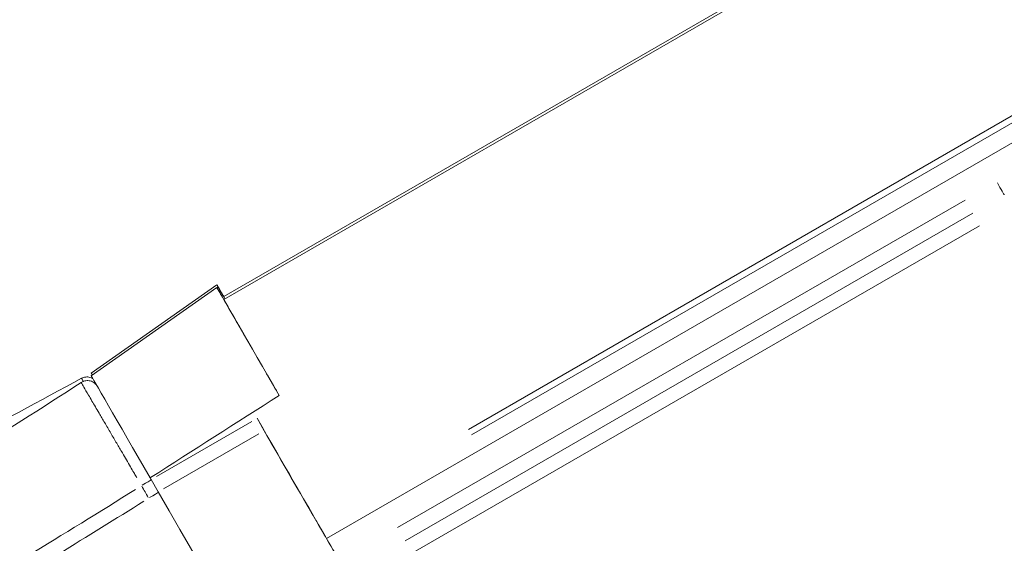
# Model space of a CAD drawing. Units: millimetres. Extents: x 2248 to 26264, y 1113 to 18134.
# Drawn here: x 4441 to 4698, y 13741 to 13878 of the extents above; entities that cross this region are included whole.
import ezdxf

# ---------------------------------------------------------------- set-up
doc = ezdxf.new("R2010")
doc.units = ezdxf.units.MM
doc.header["$LTSCALE"] = 66.666667
doc.layers.get('0').update_dxf_attribs({"lineweight": 5})
doc.layers.add('Visible (ISO)', color=7, linetype='Continuous', lineweight=5)
doc.layers.add('Visible Narrow (ISO)', color=7, linetype='Continuous', lineweight=15)
doc.styles.get("Standard").update_dxf_attribs({"font": 'isocpeur.ttf'})
doc.dimstyles.new('DİLARA 5', dxfattribs={"dimtxt": 250, "dimasz": 100, "dimexe": 0, "dimexo": 100, "dimgap": 50, "dimtad": 2, "dimdec": 0, "dimlfac": 0.1, "dimrnd": 5, "dimtxsty": 'Standard', "dimcen": 0, "dimse1": 1, "dimse2": 1, "dimclrd": 256, "dimadec": 0, "dimazin": 0, "dimtfac": 1, "dimtdec": 0, "dimtix": 1, "dimtmove": 0, "dimatfit": 3, "dimfxl": 1, "dimarcsym": 0})

# ---------------------------------------------------------------- blocks, each defined once
blk = doc.blocks.new('*D4')
at = {"lineweight": -2, "transparency": 16777216}
blk.add_line((2688.19, 17608.4), (2688.19, 12950.41), dxfattribs=at)
at = {"transparency": 16777216}
for points in [[(2671.53, 17608.4), (2704.86, 17608.4), (2688.19, 17708.4)], [(2671.53, 12950.41), (2704.86, 12950.41), (2688.19, 12850.41)]]:
    blk.add_solid(points, dxfattribs=at)
at = {"layer": 'Defpoints', "color": 0, "transparency": 16777216}
for p in [(7523.83, 17708.4), (2688.19, 12850.41), (6135.99, 12850.41)]:
    blk.add_point(p, dxfattribs=at)
at = {"color": 0, "transparency": 16777216, "insert": (2513.19, 15279.4), "char_height": 250, "attachment_point": 5, "rotation": 90}
blk.add_mtext('485', dxfattribs=at)
blk = doc.blocks.new('*D5')
at = {"lineweight": -2, "transparency": 16777216}
blk.add_line((2964.78, 17794.31), (13850.07, 17792.34), dxfattribs=at)
at = {"transparency": 16777216}
for points in [[(2964.79, 17810.97), (2964.78, 17777.64), (2864.78, 17794.33)], [(13850.07, 17809.01), (13850.06, 17775.67), (13950.07, 17792.32)]]:
    blk.add_solid(points, dxfattribs=at)
at = {"layer": 'Defpoints', "color": 0, "transparency": 16777216}
for p in [(13950.07, 17792.32), (2863.94, 13113.95), (13949.22, 13111.95)]:
    blk.add_point(p, dxfattribs=at)
at = {"color": 0, "transparency": 16777216, "insert": (8407.46, 17968.32), "char_height": 250, "attachment_point": 5, "rotation": 359.9896}
blk.add_mtext('1110', dxfattribs=at)

msp = doc.modelspace()

# ---------------------------------------------------------------- linework, layer by layer
at = {"layer": 'Visible (ISO)'}
for p, q in [((4494.02, 13805.61), (5290.44, 14265.42)), ((5290.76, 14264.88), (4494.02, 13804.88)), ((4520.89, 13742.35), (4745.91, 13872.27)), ((4459.38, 13785.61), (4492.22, 13808.74)), ((4459.38, 13784.88), (4492.22, 13808.01)), ((4504.59, 13770.53), (4502.72, 13773.78)), ((4476.88, 13754.53), (4475.01, 13757.78))]:
    msp.add_line(p, q, dxfattribs=at)
for centre, major_axis, start_param, end_param in [((4509.65, 13777.82), (-15.62, 27.06), 0, 1.498543), ((4509.65, 13778.55), (-15.62, 27.06), 0, 0.201062), ((4475.01, 13758.55), (-15.62, 27.06), 0.000063, 0.195796), ((4475.01, 13757.82), (-15.62, 27.06), 0.000063, 1.556258), ((4502.72, 13773.82), (15.62, -27.06), 4.713594, 6.018792), ((4504.59, 13770.83), (-110, 190.53), 1.572001, 2.586514), ((4475.01, 13757.82), (-15.62, 27.06), 1.556258, 1.572001), ((4476.88, 13754.83), (110, -190.53), 4.713594, 6.283185), ((4518.76, 13746.02), (-1, 1.73), 4.856101, 6.018792), ((4504.59, 13770.83), (98.75, -171.04), 4.856101, 4.87932), ((4504.59, 13770.83), (96.25, -166.71), 4.883698, 4.930865)]:
    msp.add_ellipse(centre, major_axis=major_axis, ratio=0.000696, start_param=start_param, end_param=end_param, dxfattribs=at)
for points, knots in [([(4494.33, 13805.06), (4494.31, 13805.08), (4494.3, 13805.11), (4493.27, 13806.89), (4492.61, 13808.04), (4492.08, 13808.97), (4492.22, 13808.74), (4493.04, 13807.32), (4493.48, 13806.57), (4494.03, 13805.61)], [-11.006035, -11.006035, -11.006035, -11.006035, -10.987738, -10.987738, -9.767216, -9.767216, -8.546681, -8.546681, -7.831616, -7.831616, -7.831616, -7.831616]), ([(4494.03, 13804.89), (4493.16, 13806.39), (4492.59, 13807.37), (4492.08, 13808.24), (4492.22, 13808.01), (4493.26, 13806.19), (4494.16, 13804.63), (4496.61, 13800.36), (4498.15, 13797.7), (4501.65, 13791.63), (4503.59, 13788.27), (4506.57, 13783.11), (4507.54, 13781.43), (4508.5, 13779.76)], [-10.883706, -10.883706, -10.883706, -10.883706, -9.767216, -9.767216, -8.546681, -8.546681, -7.325922, -7.325922, -6.104858, -6.104858, -4.883587, -4.883587, -4.30128, -4.30128, -4.30128, -4.30128]), ([(4460.84, 13782.33), (4460.84, 13782.33), (4460.84, 13782.33), (4460.83, 13782.36), (4460.81, 13782.38), (4460.74, 13782.47), (4460.71, 13782.52), (4460.56, 13782.69), (4460.49, 13782.77), (4460.19, 13783.03), (4460.04, 13783.16), (4459.51, 13783.42), (4459.32, 13783.49), (4458.92, 13783.59), (4458.73, 13783.62), (4458.2, 13783.65), (4457.8, 13783.61), (4457.16, 13783.39), (4456.94, 13783.28), (4456.73, 13783.15)], [-4.43621761, -4.43621761, -4.43621761, -4.43621761, -4.43603789, -4.43603789, -4.42799863, -4.42799863, -4.42106468, -4.42106468, -4.41680839, -4.41680839, -4.41421104, -4.41421104, -4.41324285, -4.41324285, -4.41264387, -4.41264387, -4.41175154, -4.41175154, -4.41126586, -4.41126586, -4.41126586, -4.41126586]), ([(4459.8, 13784.16), (4459.74, 13784.19), (4459.67, 13784.23), (4459.44, 13784.34), (4459.26, 13784.42), (4458.85, 13784.53), (4458.67, 13784.57), (4458.13, 13784.61), (4457.73, 13784.58), (4457.14, 13784.39), (4456.98, 13784.32), (4456.82, 13784.24)], [-4.426729511, -4.426729511, -4.426729511, -4.426729511, -4.426142776, -4.426142776, -4.425106232, -4.425106232, -4.424485773, -4.424485773, -4.423576279, -4.423576279, -4.423227503, -4.423227503, -4.423227503, -4.423227503]), ([(4508.5, 13779.76), (4497.3, 13772.61), (4486.1, 13765.45), (4474.86, 13758.26), (4474.81, 13758.23), (4474.76, 13758.2)], [1.354225, 1.354225, 1.354225, 1.354225, 5.339715, 5.339715, 5.35661, 5.35661, 5.35661, 5.35661])]:
    msp.add_open_spline(points, degree=3, knots=knots, dxfattribs=at)
for points in [[(4424.21, 13766.52), (4435.07, 13772.46), (4445.92, 13778.39), (4456.82, 13784.24)], [(4425.55, 13763.48), (4436.02, 13769.91), (4446.44, 13776.43), (4456.73, 13783.15)]]:
    msp.add_open_spline(points, degree=3, dxfattribs=at)
at = {"layer": 'Visible Narrow (ISO)'}
for p, q in [((5281.28, 14188.49), (4557.98, 13770.89)), ((4558.8, 13769.47), (5282.11, 14187.07)), ((4687.9, 13830.86), (4539.49, 13745.18)), ((4689.89, 13827.43), (4541.48, 13741.74)), ((4541.27, 13737.33), (4691.65, 13824.15)), ((4476.39, 13758.58), (4501.33, 13772.98)), ((4478.27, 13755.33), (4503.21, 13769.73))]:
    msp.add_line(p, q, dxfattribs=at)
for centre, major_axis, ratio, start_param, end_param in [((4695.64, 13836.52), (2.5, -4.33), 0.000696, 4.987133, 6.196601), ((4472.48, 13756.16), (2.6, 1.5), 0.000567, 4.794477, 6.169599), ((4474.34, 13752.93), (2.6, 1.5), 0.006112, 4.793927, 6.169556)]:
    msp.add_ellipse(centre, major_axis=major_axis, ratio=ratio, start_param=start_param, end_param=end_param, dxfattribs=at)
for points, knots in [([(4456.78, 13783.06), (4456.8, 13783.02), (4456.83, 13782.97), (4456.99, 13782.7), (4457.19, 13782.37), (4457.76, 13781.38), (4458.17, 13780.68), (4458.95, 13779.36), (4459.24, 13778.85), (4460.12, 13777.35), (4460.75, 13776.27), (4461.89, 13774.32), (4462.38, 13773.5), (4463.4, 13771.74), (4463.95, 13770.81), (4464.51, 13769.85), (4465, 13769), (4465.51, 13768.13), (4466.52, 13766.41), (4467.01, 13765.57), (4467.86, 13764.11), (4468.21, 13763.5), (4468.92, 13762.29), (4469.28, 13761.67), (4469.92, 13760.58), (4470.2, 13760.1), (4470.69, 13759.26), (4470.91, 13758.89), (4471.17, 13758.44), (4471.22, 13758.36), (4471.26, 13758.28)], [-4.190703, -4.190703, -4.190703, -4.190703, -4.032392, -4.032392, -3.561033, -3.561033, -3.000862, -3.000862, -2.702579, -2.702579, -2.183191, -2.183191, -1.842289, -1.842289, -1.493677, -1.493677, -1.493677, -1.188564, -1.188564, -0.904263, -0.904263, -0.707727, -0.707727, -0.512233, -0.512233, -0.361852, -0.361852, -0.246175, -0.246175, -0.220563, -0.220563, -0.220563, -0.220563]), ([(4456.82, 13784.23), (4456.82, 13784.23), (4456.83, 13784.22), (4456.88, 13784.13), (4456.99, 13783.93), (4457.19, 13783.58), (4457.21, 13783.54), (4457.23, 13783.51)], [-4.3888525, -4.3888525, -4.3888525, -4.3888525, -4.2891671, -4.2891671, -3.8191147, -3.8191147, -3.7701025, -3.7701025, -3.7701025, -3.7701025]), ([(4472.58, 13756.01), (4472.86, 13755.53), (4473.15, 13755.04), (4473.71, 13754.07), (4473.99, 13753.58), (4474.27, 13753.08)], [-0.3549642, -0.3549642, -0.3549642, -0.3549642, -0.1868233, -0.1868233, -0.0186823, -0.0186823, -0.0186823, -0.0186823])]:
    msp.add_open_spline(points, degree=3, knots=knots, dxfattribs=at)
for points in [[(4442.55, 13737.69), (4452.06, 13743.44), (4461.54, 13749.24), (4470.93, 13755.18)], [(4450.94, 13738.37), (4458.38, 13742.9), (4465.79, 13747.47), (4473.14, 13752.14)]]:
    msp.add_open_spline(points, degree=3, dxfattribs=at)

# ---------------------------------------------------------------- dimensions: what is measured, and where the dimension line sits
dim = msp.add_aligned_dim(p1=(2863.94, 13113.95), p2=(13949.22, 13111.95), distance=4680.37, dimstyle='DİLARA 5')
dim.commit()
dim.dimension.update_dxf_attribs({"geometry": '*D5', "text_midpoint": (8407.46, 17968.32)})
dim = msp.add_linear_dim(base=(2688.19, 12850.41), p1=(7523.83, 17708.4), p2=(6135.99, 12850.41), angle=90, dimstyle='DİLARA 5')
dim.commit()
dim.dimension.update_dxf_attribs({"geometry": '*D4', "text_midpoint": (2513.19, 15279.4)})

doc.saveas('drawing.dxf')
